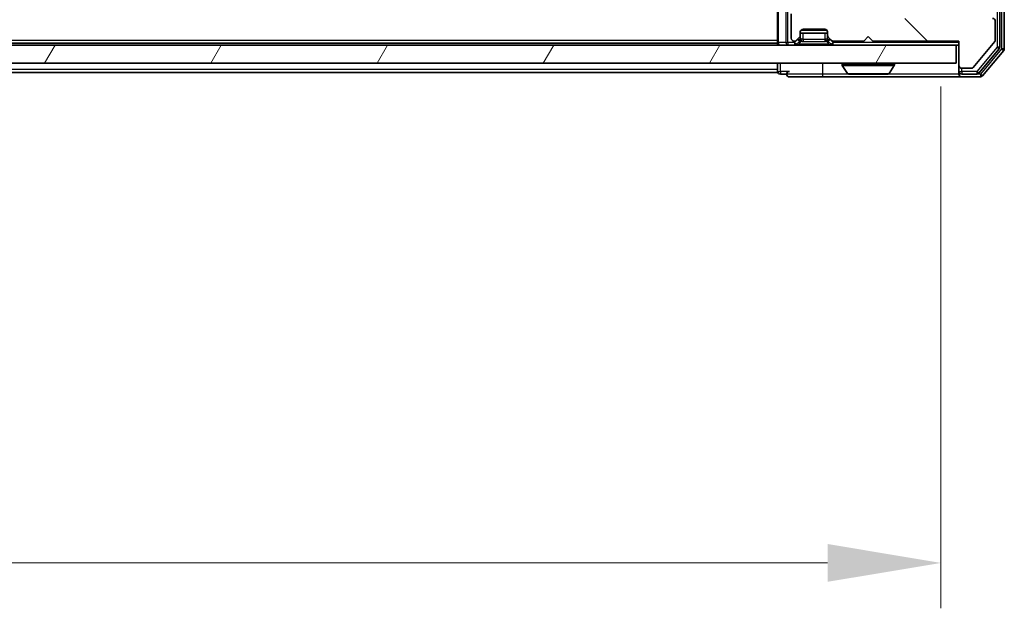
# Model space of a CAD drawing. Units: millimetres. Extents: x 0 to 8662, y 0 to 1405.
# Drawn here: x 2258 to 2366, y 992 to 1057 of the extents above; entities that cross this region are included whole.
import ezdxf

# ---------------------------------------------------------------- set-up
doc = ezdxf.new("R2010")
doc.units = ezdxf.units.MM
doc.header["$LTSCALE"] = 2.5
doc.layers.get('Defpoints').update_dxf_attribs({"lineweight": 25})
for name, color, linetype, lineweight in [('Dimension (ISO)', 7, 'Continuous', 18), ('Dimension (ISO) @ 1', 7, 'Continuous', 18), ('Hatch (ISO)', 1, 'Continuous', 18), ('Visible (ISO)', 7, 'Continuous', 35), ('Visible Narrow (ISO)', 7, 'Continuous', 25)]:
    doc.layers.add(name, color=color, linetype=linetype, lineweight=lineweight)
doc.styles.add('Note Text (TK)', font='MS PGothic.ttf')
doc.dimstyles.new('Default - Method 1b (TK)', dxfattribs={"dimscale": 2.5, "dimtxt": 2.5, "dimasz": 2.5, "dimexe": 1, "dimexo": 1.5, "dimgap": 1, "dimtad": 1, "dimrnd": 1e-08, "dimdsep": 46, "dimtxsty": 'Note Text (TK)', "dimcen": 0.09, "dimdle": 5, "dimclrd": 100, "dimclre": 100, "dimclrt": 7, "dimadec": 1, "dimazin": 1, "dimtfac": 1, "dimtmove": 0, "dimatfit": 3, "dimfxl": 1, "dimtolj": 1, "dimlwd": -1, "dimlwe": -1, "dimarcsym": 0})

# ---------------------------------------------------------------- blocks, each defined once
blk = doc.blocks.new('*D37')
at = {"layer": 'Defpoints', "color": 0}
for p in [(2123.13, 1056.79), (2359.13, 1056.79), (2359.13, 996.79)]:
    blk.add_point(p, dxfattribs=at)
at = {"layer": 'Dimension (ISO)', "color": 100}
for p, q in [((2123.13, 1049.29), (2123.13, 991.79)), ((2359.13, 1049.29), (2359.13, 991.79)), ((2135.63, 996.79), (2346.63, 996.79))]:
    blk.add_line(p, q, dxfattribs=at)
for points in [[(2135.63, 998.88), (2135.63, 994.71), (2123.13, 996.79)], [(2346.63, 998.88), (2346.63, 994.71), (2359.13, 996.79)]]:
    blk.add_solid(points, dxfattribs=at)
at = {"layer": 'Dimension (ISO)', "color": 7, "insert": (2228.45, 1008.04), "char_height": 12.5, "attachment_point": 4, "style": 'Note Text (TK)'}
blk.add_mtext('\\A1;236', dxfattribs=at)

msp = doc.modelspace()

# ---------------------------------------------------------------- hatches: boundary and pattern name
at = {"layer": 'Hatch (ISO)'}
h = msp.add_hatch(dxfattribs=at)
h.set_pattern_fill('ANSI31', color=256, scale=127, angle=90.00021, style=0)
h.set_pattern_definition([(135.0002, (915, -40), (-11.22528, -11.22536), [])])
edge = h.paths.add_edge_path()
edge.add_line((2351.6267, 1054.2943), (2361.1267, 1054.2943))
edge.add_line((2361.1267, 1054.2943), (2361.1267, 1051.5943))
edge.add_ellipse((2361.4267, 1051.5943), major_axis=(0, -0.3), ratio=1, start_angle=270, end_angle=360)
edge.add_line((2361.4267, 1051.2943), (2362.533, 1051.2943))
edge.add_ellipse((2362.533, 1051.4943), major_axis=(0.2, 0), ratio=1, start_angle=270, end_angle=320.194429)
edge.add_line((2362.6866, 1051.3663), (2365.0803, 1054.2387))
edge.add_ellipse((2364.9267, 1054.3667), major_axis=(0.128, 0.1536), ratio=1, start_angle=270, end_angle=309.805571)
edge.add_line((2365.1267, 1054.3667), (2365.1267, 1056.4943))
edge.add_ellipse((2364.8267, 1056.4943), major_axis=(0, 0.3), ratio=1, start_angle=270, end_angle=360)
edge.add_line((2364.8267, 1056.7943), (2359.1267, 1056.7943))
edge.add_line((2359.1267, 1056.7943), (2359.1267, 1060.2943))
edge.add_line((2359.1267, 1060.2943), (2358.6267, 1060.7943))
edge.add_line((2358.6267, 1060.7943), (2359.1267, 1061.2943))
edge.add_line((2359.1267, 1061.2943), (2359.1267, 1062.67))
edge.add_ellipse((2358.8267, 1062.67), major_axis=(0, 0.3), ratio=1, start_angle=270, end_angle=315)
edge.add_line((2359.0388, 1062.8822), (2358.7145, 1063.2064))
edge.add_ellipse((2358.5024, 1062.9943), major_axis=(-0.2121, 0.2121), ratio=1, start_angle=270, end_angle=315)
edge.add_line((2358.5024, 1063.2943), (2358.1267, 1063.2943))
edge.add_ellipse((2358.1267, 1063.5943), major_axis=(-0.3, 0), ratio=1, start_angle=0, end_angle=90, ccw=False)
edge.add_line((2357.8267, 1063.5943), (2357.8267, 1065.9943))
edge.add_ellipse((2358.1267, 1065.9943), major_axis=(0, 0.3), ratio=1, start_angle=0, end_angle=90, ccw=False)
edge.add_line((2358.1267, 1066.2943), (2358.5024, 1066.2943))
edge.add_ellipse((2358.5024, 1066.5943), major_axis=(0.3, 0), ratio=1, start_angle=270, end_angle=315)
edge.add_line((2358.7145, 1066.3822), (2359.0388, 1066.7064))
edge.add_ellipse((2358.8267, 1066.9186), major_axis=(0.2121, 0.2121), ratio=1, start_angle=270, end_angle=315)
edge.add_line((2359.1267, 1066.9186), (2359.1267, 1066.9943))
edge.add_ellipse((2358.8267, 1066.9943), major_axis=(0, 0.3), ratio=1, start_angle=270, end_angle=360)
edge.add_line((2358.8267, 1067.2943), (2356.4267, 1067.2943))
edge.add_ellipse((2356.4267, 1066.9943), major_axis=(-0.3, 0), ratio=1, start_angle=270, end_angle=360)
edge.add_line((2356.1267, 1066.9943), (2356.1267, 1057.0943))
edge.add_ellipse((2355.8267, 1057.0943), major_axis=(0, -0.3), ratio=1, start_angle=0, end_angle=90, ccw=False)
edge.add_line((2355.8267, 1056.7943), (2355.0009, 1056.7943))
edge.add_ellipse((2355.0009, 1057.0943), major_axis=(-0.3, 0), ratio=1, start_angle=45, end_angle=90, ccw=False)
edge.add_line((2354.7888, 1056.8822), (2354.1645, 1057.5064))
edge.add_ellipse((2353.9524, 1057.2943), major_axis=(-0.2121, 0.2121), ratio=1, start_angle=270, end_angle=315)
edge.add_line((2353.9524, 1057.5943), (2348.3009, 1057.5943))
edge.add_ellipse((2348.3009, 1057.2943), major_axis=(-0.3, 0), ratio=1, start_angle=270, end_angle=315)
edge.add_line((2348.0888, 1057.5064), (2347.7645, 1057.1822))
edge.add_ellipse((2347.5524, 1057.3943), major_axis=(-0.2121, -0.2121), ratio=1, start_angle=45, end_angle=90, ccw=False)
edge.add_line((2347.5524, 1057.0943), (2344.0509, 1057.0943))
edge.add_ellipse((2344.0509, 1057.3943), major_axis=(-0.3, 0), ratio=1, start_angle=45, end_angle=90, ccw=False)
edge.add_line((2343.8388, 1057.1822), (2343.5145, 1057.5064))
edge.add_ellipse((2343.3024, 1057.2943), major_axis=(-0.2121, 0.2121), ratio=1, start_angle=270, end_angle=315)
edge.add_line((2343.3024, 1057.5943), (2342.9267, 1057.5943))
edge.add_ellipse((2342.9267, 1057.2943), major_axis=(-0.3, 0), ratio=1, start_angle=270, end_angle=360)
edge.add_line((2342.6267, 1057.2943), (2342.6267, 1054.5943))
edge.add_ellipse((2342.9267, 1054.5943), major_axis=(0, -0.3), ratio=1, start_angle=270, end_angle=360)
edge.add_line((2342.9267, 1054.2943), (2343.0024, 1054.2943))
edge.add_ellipse((2343.0024, 1054.5943), major_axis=(0.3, 0), ratio=1, start_angle=270, end_angle=315)
edge.add_line((2343.2145, 1054.3822), (2343.5388, 1054.7064))
edge.add_ellipse((2343.3267, 1054.9186), major_axis=(0.2121, 0.2121), ratio=1, start_angle=270, end_angle=315)
edge.add_line((2343.6267, 1054.9186), (2343.6267, 1055.2943))
edge.add_ellipse((2343.9267, 1055.2943), major_axis=(0, 0.3), ratio=1, start_angle=0, end_angle=90, ccw=False)
edge.add_line((2343.9267, 1055.5943), (2346.3267, 1055.5943))
edge.add_ellipse((2346.3267, 1055.2943), major_axis=(0.3, 0), ratio=1, start_angle=0, end_angle=90, ccw=False)
edge.add_line((2346.6267, 1055.2943), (2346.6267, 1054.9186))
edge.add_ellipse((2346.9267, 1054.9186), major_axis=(0, -0.3), ratio=1, start_angle=270, end_angle=315)
edge.add_line((2346.7145, 1054.7064), (2347.0388, 1054.3822))
edge.add_ellipse((2347.2509, 1054.5943), major_axis=(0.2121, -0.2121), ratio=1, start_angle=270, end_angle=315)
edge.add_line((2347.2509, 1054.2943), (2350.6267, 1054.2943))
edge.add_line((2350.6267, 1054.2943), (2351.1267, 1054.7943))
edge.add_line((2351.1267, 1054.7943), (2351.6267, 1054.2943))
h = msp.add_hatch(dxfattribs=at)
h.set_pattern_fill('ANSI31', color=256, scale=127, angle=14.999978, style=0)
h.set_pattern_definition([(60, (915, -40), (-13.74815, 7.9375), [])])
h.paths.add_polyline_path([(2121.4267, 1053.8443), (2121.4267, 1051.8443), (2360.8267, 1051.8443), (2360.8267, 1053.8443)])

# ---------------------------------------------------------------- linework, layer by layer
at = {"layer": 'Visible (ISO)'}
for p, q in [((2365.6267, 1053.6339), (2365.6267, 1179.5547)), ((2366.1267, 1053.4529), (2366.1267, 1179.7357)), ((2341.1267, 1057.6822), (2341.1267, 1054.1443)), ((2342.6267, 1057.2943), (2342.6267, 1054.5943)), ((2343.9267, 1055.5943), (2346.3267, 1055.5943)), ((2365.1267, 1054.3667), (2365.1267, 1056.4943)), ((2343.2145, 1054.3822), (2343.5388, 1054.7064)), ((2343.6267, 1054.9186), (2343.6267, 1055.2943)), ((2343.6267, 1055.1443), (2346.6267, 1055.1443)), ((2343.6267, 1054.4686), (2343.6267, 1054.9186)), ((2346.6267, 1055.2943), (2346.6267, 1054.9186)), ((2346.6267, 1054.9186), (2346.6267, 1054.4686)), ((2346.7145, 1054.7064), (2347.0388, 1054.3822)), ((2350.6267, 1054.2943), (2351.1267, 1054.7943)), ((2351.1267, 1054.7943), (2351.6267, 1054.2943)), ((2360.8267, 1053.8443), (2121.4267, 1053.8443)), ((2341.1267, 1054.0443), (2141.1267, 1054.0443)), ((2341.1267, 1054.0443), (2341.1267, 1054.1443)), ((2341.1267, 1054.0443), (2341.1267, 1053.8443)), ((2342.9267, 1054.2943), (2343.0024, 1054.2943)), ((2343.2145, 1053.9322), (2343.5388, 1054.2564)), ((2343.5388, 1054.2564), (2343.5592, 1054.2769)), ((2346.6941, 1054.2769), (2346.7145, 1054.2564)), ((2346.7145, 1054.2564), (2347.0388, 1053.9322)), ((2347.2509, 1054.2943), (2350.6267, 1054.2943)), ((2351.6267, 1054.2943), (2361.1267, 1054.2943)), ((2360.8267, 1051.8443), (2360.8267, 1053.8443)), ((2360.8267, 1053.8443), (2361.1267, 1053.8443)), ((2361.1267, 1054.2943), (2361.1267, 1051.5943)), ((2362.6866, 1051.3663), (2365.0803, 1054.2387)), ((2363.3158, 1050.7522), (2365.5571, 1053.4419)), ((2363.7166, 1050.4522), (2366.0571, 1053.2609)), ((2121.4267, 1051.8443), (2360.8267, 1051.8443)), ((2341.1267, 1051.8443), (2341.1267, 1051.1443)), ((2348.2267, 1051.7443), (2348.2267, 1051.7036)), ((2348.8175, 1050.7353), (2348.259, 1051.5946)), ((2353.4358, 1050.7353), (2353.9943, 1051.5946)), ((2354.0267, 1051.7443), (2354.0267, 1051.7036)), ((2361.1267, 1051.5943), (2361.1267, 1050.9443)), ((2361.4267, 1051.2943), (2362.533, 1051.2943)), ((2341.1267, 1050.8443), (2141.1267, 1050.8443)), ((2341.1267, 1050.8443), (2341.1267, 1051.1443)), ((2341.4267, 1050.6443), (2342.1267, 1050.6443)), ((2342.4267, 1050.3443), (2346.1267, 1050.3443)), ((2346.1267, 1050.3443), (2361.4267, 1050.3443)), ((2348.9852, 1050.6443), (2353.2681, 1050.6443)), ((2361.1267, 1050.6443), (2361.1267, 1050.9443)), ((2361.4267, 1050.6443), (2363.0853, 1050.6443)), ((2361.4267, 1050.3443), (2363.4861, 1050.3443))]:
    msp.add_line(p, q, dxfattribs=at)
for centre, radius, start, end in [((2364.8267, 1056.4943), 0.3, 0, 90), ((2343.9267, 1055.2943), 0.3, 90, 180), ((2346.3267, 1055.2943), 0.3, 0, 90), ((2342.9267, 1054.5943), 0.3, 180, 270), ((2343.3267, 1054.9186), 0.3, 315, 0), ((2343.3267, 1054.4686), 0.3, 315, 0), ((2346.9267, 1054.9186), 0.3, 180, 225), ((2346.9267, 1054.4686), 0.3, 180, 225), ((2341.4267, 1054.1443), 0.3, 180, 270), ((2343.0024, 1054.5943), 0.3, 270, 315), ((2343.0024, 1054.1443), 0.3, 270, 315), ((2347.2509, 1054.5943), 0.3, 225, 270), ((2347.2509, 1054.1443), 0.3, 225, 270), ((2364.9267, 1054.3667), 0.2, 320.194429, 0), ((2365.3267, 1053.6339), 0.3, 320.194429, 0), ((2365.8267, 1053.4529), 0.3, 320.194429, 0), ((2348.3267, 1051.7443), 0.1, 90, 180), ((2348.4267, 1051.7036), 0.2, 180, 213.023868), ((2353.9267, 1051.7443), 0.1, 0, 90), ((2353.8267, 1051.7036), 0.2, 326.976132, 0), ((2361.4267, 1051.5943), 0.3, 180, 270), ((2362.533, 1051.4943), 0.2, 270, 320.194429), ((2341.4267, 1050.9443), 0.3, 180, 270), ((2342.4267, 1050.6443), 0.3, 90, 180), ((2342.4267, 1050.6443), 0.3, 180, 270), ((2348.9852, 1050.8443), 0.2, 213.023868, 270), ((2353.2681, 1050.8443), 0.2, 270, 326.976132), ((2361.4267, 1050.9443), 0.3, 180, 270), ((2361.4267, 1050.6443), 0.3, 180, 270), ((2363.0853, 1050.9443), 0.3, 270, 320.194429), ((2363.4861, 1050.6443), 0.3, 270, 320.194429)]:
    msp.add_arc(centre, radius, start, end, dxfattribs=at)
for points, knots in [([(2350.7373, 1050.6443), (2350.7371, 1050.6443), (2350.737, 1050.6443), (2350.7366, 1050.6443), (2350.7364, 1050.6443), (2350.7362, 1050.6443)], [-0.000230599076, -0.000230599076, -0.000230599076, -0.000230599076, 0, 0, 0.000338329447, 0.000338329447, 0.000338329447, 0.000338329447]), ([(2350.7373, 1050.6443), (2350.7374, 1050.6443), (2350.7374, 1050.6443), (2350.7378, 1050.6443), (2350.7381, 1050.6443), (2350.7384, 1050.6443)], [-0.000054249657, -0.000054249657, -0.000054249657, -0.000054249657, 0, 0, 0.000241517914, 0.000241517914, 0.000241517914, 0.000241517914]), ([(2353.1442, 1050.6443), (2353.1449, 1050.6443), (2353.1456, 1050.6443), (2353.1473, 1050.6443), (2353.1483, 1050.6443), (2353.1494, 1050.6443)], [-0.000230599076, -0.000230599076, -0.000230599076, -0.000230599076, 0, 0, 0.000338329447, 0.000338329447, 0.000338329447, 0.000338329447]), ([(2353.1494, 1050.6443), (2353.1484, 1050.6443), (2353.1475, 1050.6443), (2353.1459, 1050.6443), (2353.1452, 1050.6443), (2353.1446, 1050.6443)], [-0.000338329447, -0.000338329447, -0.000338329447, -0.000338329447, 0, 0, 0.000241517914, 0.000241517914, 0.000241517914, 0.000241517914])]:
    msp.add_open_spline(points, degree=3, knots=knots, dxfattribs=at)
at = {"layer": 'Visible Narrow (ISO)'}
for p, q in [((2365.3267, 1179.5547), (2365.3267, 1053.6339)), ((2365.8267, 1179.7357), (2365.8267, 1053.4529)), ((2341.2145, 1054.1443), (2341.2145, 1057.8943)), ((2342.0388, 1057.8943), (2342.0388, 1054.1443)), ((2342.2509, 1054.1443), (2342.2509, 1057.6822)), ((2343.3267, 1054.4686), (2343.0024, 1054.1443)), ((2343.3267, 1054.4943), (2343.3267, 1054.4686)), ((2343.3267, 1054.4686), (2343.6267, 1054.4686)), ((2343.5388, 1054.2564), (2343.3267, 1054.4686)), ((2343.6369, 1054.489), (2343.6267, 1054.4686)), ((2346.5865, 1055.4443), (2343.6668, 1055.4443)), ((2343.9267, 1054.4686), (2343.9267, 1055.1443)), ((2346.3267, 1054.4686), (2343.9267, 1054.4686)), ((2343.9267, 1054.4686), (2343.9267, 1054.2564)), ((2346.3267, 1055.1443), (2346.3267, 1054.4686)), ((2346.3267, 1054.4686), (2346.3267, 1054.2564)), ((2346.6267, 1054.4686), (2346.6164, 1054.489)), ((2346.6267, 1054.4686), (2346.9267, 1054.4686)), ((2346.9267, 1054.4686), (2346.7145, 1054.2564)), ((2346.9267, 1054.4686), (2346.9267, 1054.4943)), ((2347.2509, 1054.1443), (2346.9267, 1054.4686)), ((2341.1267, 1054.3443), (2141.1267, 1054.3443)), ((2341.1267, 1054.1443), (2341.2145, 1054.1443)), ((2342.0388, 1054.1443), (2341.2145, 1054.1443)), ((2342.0388, 1054.1443), (2342.2509, 1054.1443)), ((2343.0024, 1054.1443), (2342.2509, 1054.1443)), ((2342.2509, 1054.1443), (2342.2509, 1053.8443)), ((2343.0024, 1054.1443), (2343.0024, 1053.8443)), ((2343.0024, 1054.1443), (2343.2145, 1053.9322)), ((2343.4267, 1053.9322), (2343.7714, 1054.2769)), ((2346.8267, 1053.9322), (2343.4267, 1053.9322)), ((2343.4267, 1053.8443), (2343.4267, 1053.9322)), ((2343.9267, 1054.2564), (2346.3267, 1054.2564)), ((2346.8267, 1053.9322), (2346.4819, 1054.2769)), ((2346.8267, 1053.8443), (2346.8267, 1053.9322)), ((2347.0388, 1053.9322), (2347.2509, 1054.1443)), ((2361.1267, 1054.1443), (2347.2509, 1054.1443)), ((2347.2509, 1053.8443), (2347.2509, 1054.1443)), ((2365.3267, 1053.6339), (2363.0853, 1050.9443)), ((2365.8267, 1053.4529), (2363.4861, 1050.6443)), ((2365.6267, 1053.6339), (2365.3267, 1053.6339)), ((2365.3267, 1053.6339), (2365.5571, 1053.4419)), ((2366.1267, 1053.4529), (2365.8267, 1053.4529)), ((2365.8267, 1053.4529), (2366.0571, 1053.2609)), ((2341.4267, 1050.9443), (2341.4267, 1051.8443)), ((2346.1267, 1050.6443), (2346.1267, 1051.8443)), ((2354.0267, 1051.7443), (2348.2267, 1051.7443)), ((2348.2267, 1051.7036), (2354.0267, 1051.7036)), ((2348.259, 1051.5946), (2353.9943, 1051.5946)), ((2361.4267, 1050.9443), (2361.4267, 1051.2943)), ((2341.1267, 1051.1443), (2141.1267, 1051.1443)), ((2341.1267, 1050.9443), (2341.4267, 1050.9443)), ((2341.4267, 1050.9443), (2341.4267, 1050.6443)), ((2342.4267, 1050.9443), (2341.4267, 1050.9443)), ((2346.1267, 1050.6443), (2342.1267, 1050.6443)), ((2346.1267, 1050.3443), (2346.1267, 1050.6443)), ((2348.9852, 1050.6443), (2346.1267, 1050.6443)), ((2348.8175, 1050.7353), (2353.4358, 1050.7353)), ((2361.1267, 1050.6443), (2353.2681, 1050.6443)), ((2361.1267, 1050.9443), (2361.4267, 1050.9443)), ((2361.4267, 1050.9443), (2361.4267, 1050.6443)), ((2363.0853, 1050.9443), (2361.4267, 1050.9443)), ((2363.0853, 1050.9443), (2363.0853, 1050.6443)), ((2363.3158, 1050.7522), (2363.0853, 1050.9443)), ((2363.4861, 1050.6443), (2363.0853, 1050.6443)), ((2363.4861, 1050.6443), (2363.4861, 1050.3443)), ((2363.7166, 1050.4522), (2363.4861, 1050.6443))]:
    msp.add_line(p, q, dxfattribs=at)
for centre, start, end in [((2343.9267, 1054.8564), 255, 270), ((2346.3267, 1054.8564), 270, 285)]:
    msp.add_arc(centre, 0.6, start, end, dxfattribs=at)
for centre, major_axis, ratio, start_param, end_param in [((2343.3471, 1054.489), (0.2121, -0.2121), 0.93511313, 0, 0.81891691), ((2343.9267, 1054.22), (-0.2751, 0.289), 0.41386186, 5.38420769, 6.43140524), ((2343.7714, 1054.489), (0.0776, 0.2898), 0.25056281, 3.96050957, 4.77942648), ((2343.9267, 1055.0686), (0, -0.6), 0.5, 6.02138592, 6.28318531), ((2346.3267, 1055.0686), (0, -0.6), 0.5, 0, 0.26179939), ((2346.3267, 1054.22), (0.2751, 0.289), 0.41386186, 6.13496537, 7.18216292), ((2346.4819, 1054.489), (-0.0776, 0.2898), 0.25056281, 1.50375883, 2.32267574), ((2346.9062, 1054.489), (-0.2121, -0.2121), 0.93511313, 5.46426839, 6.28318531), ((2341.4267, 1054.1443), (0, -0.3), 0.70710678, 4.71238898, 6.28318531), ((2342.2509, 1054.1443), (0, -0.3), 0.70710678, 4.71238898, 6.28318531), ((2343.8509, 1054.1443), (-0.6476, -0.2345), 0.1095524, 6.05341704, 7.1006146), ((2343.9267, 1054.22), (0.3688, -0.0542), 0.10017299, 2.02004638, 3.06724394), ((2346.3267, 1054.22), (0.3688, 0.0542), 0.10017299, 0.07434872, 1.12154627), ((2346.4024, 1054.1443), (0.6476, -0.2345), 0.1095524, 5.46575602, 6.51295357)]:
    msp.add_ellipse(centre, major_axis=major_axis, ratio=ratio, start_param=start_param, end_param=end_param, dxfattribs=at)

# ---------------------------------------------------------------- dimensions: what is measured, and where the dimension line sits
at = {"layer": 'Dimension (ISO) @ 1', "color": 100}
dim = msp.add_linear_dim(base=(2359.1267, 996.7943), p1=(2123.1267, 1056.7943), p2=(2359.1267, 1056.7943), angle=180, dimstyle='Default - Method 1b (TK)', override={"dimscale": 1, "dimtxt": 12.5, "dimasz": 12.5, "dimexe": 5, "dimexo": 7.5, "dimgap": 5, "dimdec": 2, "dimcen": 0.45, "dimtol": 0, "dimlim": 0, "dimtp": 0, "dimtm": 0, "dimtdec": 2, "dimtix": 0, "dimtofl": 0, "dimtmove": 0, "dimatfit": 1}, dxfattribs=at)
dim.commit()
dim.dimension.update_dxf_attribs({"geometry": '*D37', "text_midpoint": (2241.1267, 996.7943), "dimtype": 128})

doc.saveas('drawing.dxf')
